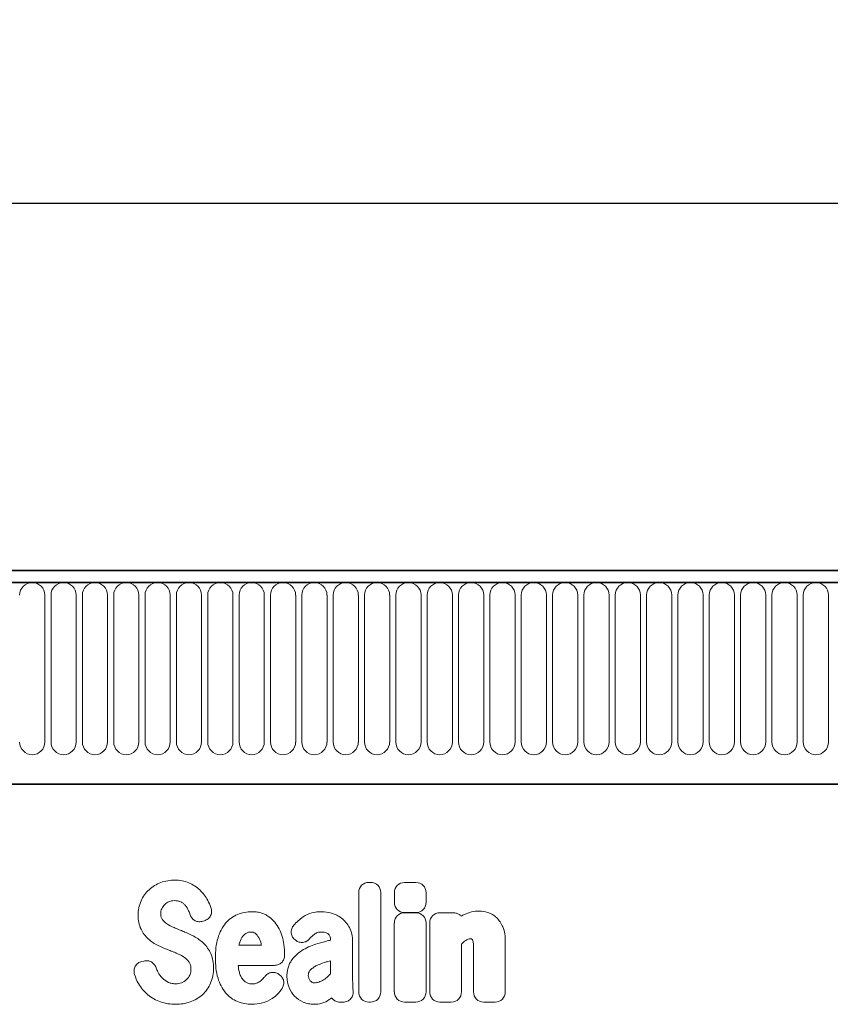
# Model space of a CAD drawing. Units: millimetres. Extents: x 0 to 1802, y 0 to 1225.
# Drawn here: x 1339 to 1482, y 1034 to 1208 of the extents above; entities that cross this region are included whole.
import ezdxf

# ---------------------------------------------------------------- set-up
doc = ezdxf.new("R2010")
doc.units = ezdxf.units.MM
for name, color, linetype, lineweight in [('133334', 7, 'Continuous', 25), ('DIMENSION', 3, 'Continuous', 25), ('TANGENT_EDGES', 4, 'Continuous', 25)]:
    doc.layers.add(name, color=color, linetype=linetype, lineweight=lineweight)
doc.styles.add('BEMSTIL', font='arial.ttf', dxfattribs={"width": 0.8})
doc.dimstyles.new('BEMASS$0', dxfattribs={"dimscale": 10, "dimtxt": 3.5, "dimasz": 3.5, "dimexe": 2, "dimexo": 0, "dimgap": 1, "dimtad": 1, "dimdec": 1, "dimtxsty": 'BEMSTIL', "dimcen": 3, "dimclrd": 3, "dimclre": 3, "dimclrt": 4, "dimadec": 0, "dimazin": 0, "dimtfac": 1, "dimtdec": 1, "dimtofl": 0, "dimtmove": 0, "dimatfit": 0, "dimfxl": 0, "dimtolj": 1, "dimlwd": -1, "dimlwe": -1, "dimarcsym": 0})

# ---------------------------------------------------------------- blocks, each defined once
blk = doc.blocks.new('*D28')
at = {"layer": 'Defpoints', "color": 0}
for p in [(1682.9, 1175.91), (682.9, 1090.41), (1682.9, 1090.41)]:
    blk.add_point(p, dxfattribs=at)
at = {"layer": 'DIMENSION', "color": 3}
for p, q in [((682.9, 1125.41), (682.9, 1189.91)), ((1682.9, 1125.41), (1682.9, 1189.91)), ((707.4, 1175.91), (1658.4, 1175.91))]:
    blk.add_line(p, q, dxfattribs=at)
for points in [[(707.4, 1179.99), (707.4, 1171.83), (682.9, 1175.91)], [(1658.4, 1179.99), (1658.4, 1171.83), (1682.9, 1175.91)]]:
    blk.add_solid(points, dxfattribs=at)
at = {"layer": 'DIMENSION', "color": 4, "insert": (1182.9, 1207.93), "char_height": 24.5, "attachment_point": 2, "style": 'BEMSTIL'}
blk.add_mtext('\\A1;1000', dxfattribs=at)
blk = doc.blocks.new('1033535-M_D_FRONT VIEW')
at = {"layer": '133334', "linetype": 'Continuous', "lineweight": 35}
for p, q in [((1871.62, 1282.62), (873.62, 1282.62)), ((1872.12, 1280.49), (873.12, 1280.49)), ((903.62, 1244.82), (1742.62, 1244.82))]:
    blk.add_line(p, q, dxfattribs=at)
at = {"layer": 'TANGENT_EDGES', "linetype": 'Continuous', "lineweight": 18}
for p, q in [((873.62, 1280.49), (1871.62, 1280.49)), ((1533.03, 1252.24), (1533.03, 1278.24)), ((1534.11, 1278.24), (1534.11, 1252.24)), ((1538.58, 1252.24), (1538.58, 1278.24)), ((1539.66, 1278.24), (1539.66, 1252.24)), ((1544.13, 1252.24), (1544.13, 1278.24)), ((1545.21, 1278.24), (1545.21, 1252.24)), ((1549.68, 1252.24), (1549.68, 1278.24)), ((1550.76, 1278.24), (1550.76, 1252.24)), ((1555.23, 1252.24), (1555.23, 1278.24)), ((1556.31, 1278.24), (1556.31, 1252.24)), ((1560.78, 1252.24), (1560.78, 1278.24)), ((1561.86, 1278.24), (1561.86, 1252.24)), ((1566.33, 1252.24), (1566.33, 1278.24)), ((1567.41, 1278.24), (1567.41, 1252.24)), ((1571.88, 1252.24), (1571.88, 1278.24)), ((1572.96, 1278.24), (1572.96, 1252.24)), ((1577.43, 1252.24), (1577.43, 1278.24)), ((1578.51, 1278.24), (1578.51, 1252.24)), ((1582.98, 1252.24), (1582.98, 1278.24)), ((1584.06, 1278.24), (1584.06, 1252.24)), ((1588.53, 1252.24), (1588.53, 1278.24)), ((1589.61, 1278.24), (1589.61, 1252.24)), ((1594.08, 1252.24), (1594.08, 1278.24)), ((1595.16, 1278.24), (1595.16, 1252.24)), ((1599.63, 1252.24), (1599.63, 1278.24)), ((1600.71, 1278.24), (1600.71, 1252.24)), ((1605.18, 1252.24), (1605.18, 1278.24)), ((1606.26, 1278.24), (1606.26, 1252.24)), ((1610.73, 1252.24), (1610.73, 1278.24)), ((1611.81, 1278.24), (1611.81, 1252.24)), ((1616.28, 1252.24), (1616.28, 1278.24)), ((1617.36, 1278.24), (1617.36, 1252.24)), ((1621.83, 1252.24), (1621.83, 1278.24)), ((1622.91, 1278.24), (1622.91, 1252.24)), ((1627.38, 1252.24), (1627.38, 1278.24)), ((1628.46, 1278.24), (1628.46, 1252.24)), ((1632.93, 1252.24), (1632.93, 1278.24)), ((1634.01, 1278.24), (1634.01, 1252.24)), ((1638.48, 1252.24), (1638.48, 1278.24)), ((1639.56, 1278.24), (1639.56, 1252.24)), ((1644.03, 1252.24), (1644.03, 1278.24)), ((1645.11, 1278.24), (1645.11, 1252.24)), ((1649.58, 1252.24), (1649.58, 1278.24)), ((1650.66, 1278.24), (1650.66, 1252.24)), ((1655.13, 1252.24), (1655.13, 1278.24)), ((1656.21, 1278.24), (1656.21, 1252.24)), ((1660.68, 1252.24), (1660.68, 1278.24)), ((1661.76, 1278.24), (1661.76, 1252.24)), ((1666.23, 1252.24), (1666.23, 1278.24)), ((1667.31, 1278.24), (1667.31, 1252.24)), ((1671.78, 1252.24), (1671.78, 1278.24)), ((903.62, 1244.82), (1742.62, 1244.82)), ((1590.41, 1227.42), (1590.68, 1227.42)), ((1596.71, 1227.4), (1598.71, 1227.4)), ((1588.6, 1208.05), (1588.6, 1225.6)), ((1592.5, 1225.6), (1592.5, 1208.05)), ((1594.9, 1223.88), (1594.9, 1225.59)), ((1600.52, 1225.59), (1600.52, 1223.88)), ((1598.71, 1222.07), (1596.71, 1222.07)), ((1596.71, 1222.03), (1598.71, 1222.03)), ((1602.98, 1222.03), (1605.32, 1222.03)), ((1561.26, 1220.62), (1561, 1220.54)), ((1594.89, 1208.05), (1594.89, 1220.22)), ((1600.52, 1220.22), (1600.52, 1208.05)), ((1601.16, 1208.05), (1601.16, 1220.22)), ((1567.38, 1216.33), (1571.36, 1216.33)), ((1577.43, 1217.16), (1577.4, 1217.18)), ((1583.61, 1217.2), (1583.61, 1217.22)), ((1587.51, 1217), (1587.51, 1210.25)), ((1606.79, 1216.5), (1606.79, 1208.05)), ((1614.54, 1217.02), (1614.54, 1208.05)), ((1608.92, 1208.05), (1608.92, 1215.54)), ((1550.21, 1213.41), (1550.57, 1213.5)), ((1573.66, 1212.73), (1567.25, 1212.73)), ((1583.61, 1211.23), (1583.61, 1213.56)), ((1574.41, 1211.18), (1574.49, 1211.12)), ((1585.81, 1206.23), (1585.38, 1206.23)), ((1590.68, 1206.23), (1590.41, 1206.23)), ((1598.71, 1206.23), (1596.71, 1206.23)), ((1604.98, 1206.23), (1602.98, 1206.23)), ((1612.73, 1206.23), (1610.73, 1206.23))]:
    blk.add_line(p, q, dxfattribs=at)
for centre, start, end in [((1530.79, 1278.24), 0, 180), ((1536.34, 1278.24), 0, 180), ((1541.89, 1278.24), 0, 180), ((1547.44, 1278.24), 0, 180), ((1552.99, 1278.24), 0, 180), ((1558.54, 1278.24), 0, 180), ((1564.09, 1278.24), 0, 180), ((1569.64, 1278.24), 0, 180), ((1575.19, 1278.24), 0, 180), ((1580.74, 1278.24), 0, 180), ((1586.29, 1278.24), 0, 180), ((1591.84, 1278.24), 0, 180), ((1597.39, 1278.24), 0, 180), ((1602.94, 1278.24), 0, 180), ((1608.49, 1278.24), 0, 180), ((1614.04, 1278.24), 0, 180), ((1619.59, 1278.24), 0, 180), ((1625.14, 1278.24), 0, 180), ((1630.69, 1278.24), 0, 180), ((1636.24, 1278.24), 0, 180), ((1641.79, 1278.24), 0, 180), ((1647.34, 1278.24), 0, 180), ((1652.89, 1278.24), 0, 180), ((1658.44, 1278.24), 0, 180), ((1663.99, 1278.24), 0, 180), ((1669.54, 1278.24), 0, 180), ((1530.79, 1252.24), 180, 0), ((1536.34, 1252.24), 180, 0), ((1541.89, 1252.24), 180, 0), ((1547.44, 1252.24), 180, 0), ((1552.99, 1252.24), 180, 0), ((1558.54, 1252.24), 180, 0), ((1564.09, 1252.24), 180, 0), ((1569.64, 1252.24), 180, 0), ((1575.19, 1252.24), 180, 0), ((1580.74, 1252.24), 180, 0), ((1586.29, 1252.24), 180, 0), ((1591.84, 1252.24), 180, 0), ((1597.39, 1252.24), 180, 0), ((1602.94, 1252.24), 180, 0), ((1608.49, 1252.24), 180, 0), ((1614.04, 1252.24), 180, 0), ((1619.59, 1252.24), 180, 0), ((1625.14, 1252.24), 180, 0), ((1630.69, 1252.24), 180, 0), ((1636.24, 1252.24), 180, 0), ((1641.79, 1252.24), 180, 0), ((1647.34, 1252.24), 180, 0), ((1652.89, 1252.24), 180, 0), ((1658.44, 1252.24), 180, 0), ((1663.99, 1252.24), 180, 0), ((1669.54, 1252.24), 180, 0)]:
    blk.add_arc(centre, 2.23, start, end, dxfattribs=at)
for centre, major_axis in [((1590.8, 1225.21), (1.69, -1.69)), ((1590.29, 1225.21), (-1.69, -1.69)), ((1597.1, 1225.19), (1.69, -1.69)), ((1598.32, 1225.19), (-1.69, -1.69)), ((1597.1, 1224.28), (1.69, 1.69)), ((1598.32, 1224.28), (-1.69, 1.69)), ((1597.1, 1219.83), (1.69, -1.69)), ((1598.31, 1219.83), (-1.69, -1.69)), ((1603.37, 1219.83), (1.69, -1.69)), ((1590.8, 1208.44), (1.69, 1.69)), ((1590.29, 1208.44), (-1.69, 1.69)), ((1597.1, 1208.44), (1.69, 1.69)), ((1598.31, 1208.44), (-1.69, 1.69)), ((1603.37, 1208.44), (1.69, 1.69)), ((1604.59, 1208.44), (-1.69, 1.69)), ((1611.12, 1208.44), (1.69, 1.69)), ((1612.34, 1208.44), (-1.69, 1.69))]:
    blk.add_ellipse(centre, major_axis=major_axis, ratio=0.834817, start_param=2.445979, end_param=3.837206, dxfattribs=at)
for points, knots in [([(1551.47, 1226.12), (1551.77, 1226.39), (1552.1, 1226.64), (1552.8, 1227.06), (1553.17, 1227.24), (1553.55, 1227.38)], [0, 0, 0, 0, 0.5, 0.5, 1, 1, 1, 1]), ([(1553.55, 1227.38), (1553.95, 1227.53), (1554.36, 1227.64), (1555.2, 1227.78), (1555.63, 1227.81), (1556.05, 1227.81)], [0, 0, 0, 0, 0.5, 0.5, 1, 1, 1, 1]), ([(1556.05, 1227.81), (1556.47, 1227.81), (1556.89, 1227.78), (1557.72, 1227.62), (1558.12, 1227.5), (1558.51, 1227.34)], [0, 0, 0, 0, 0.5, 0.5, 1, 1, 1, 1]), ([(1558.51, 1227.34), (1558.87, 1227.19), (1559.22, 1227.01), (1559.87, 1226.58), (1560.18, 1226.34), (1560.46, 1226.07)], [0, 0, 0, 0, 0.5, 0.5, 1, 1, 1, 1]), ([(1550.06, 1224.14), (1550.22, 1224.51), (1550.42, 1224.87), (1550.9, 1225.53), (1551.17, 1225.84), (1551.47, 1226.12)], [0, 0, 0, 0, 0.5, 0.5, 1, 1, 1, 1]), ([(1560.46, 1226.07), (1560.74, 1225.8), (1561, 1225.51), (1561.47, 1224.9), (1561.68, 1224.57), (1561.86, 1224.23)], [0, 0, 0, 0, 0.5, 0.5, 1, 1, 1, 1]), ([(1549.54, 1221.59), (1549.54, 1222.03), (1549.57, 1222.46), (1549.74, 1223.32), (1549.88, 1223.74), (1550.06, 1224.14)], [0, 0, 0, 0, 0.5, 0.5, 1, 1, 1, 1]), ([(1557.08, 1223.97), (1556.9, 1224.05), (1556.71, 1224.1), (1556.32, 1224.17), (1556.13, 1224.18), (1555.93, 1224.18)], [0, 0, 0, 0, 0.5, 0.5, 1, 1, 1, 1]), ([(1557.85, 1223.37), (1557.75, 1223.5), (1557.63, 1223.61), (1557.37, 1223.81), (1557.23, 1223.9), (1557.08, 1223.97)], [0, 0, 0, 0, 0.5, 0.5, 1, 1, 1, 1]), ([(1550.05, 1219.12), (1549.86, 1219.5), (1549.73, 1219.91), (1549.57, 1220.74), (1549.54, 1221.16), (1549.54, 1221.59)], [0, 0, 0, 0, 0.5, 0.5, 1, 1, 1, 1]), ([(1553.73, 1222.76), (1553.66, 1222.63), (1553.61, 1222.48), (1553.55, 1222.19), (1553.53, 1222.04), (1553.53, 1221.89)], [0, 0, 0, 0, 0.5, 0.5, 1, 1, 1, 1]), ([(1553.53, 1221.89), (1553.53, 1221.72), (1553.55, 1221.55), (1553.62, 1221.22), (1553.69, 1221.06), (1553.78, 1220.92)], [0, 0, 0, 0, 0.5, 0.5, 1, 1, 1, 1]), ([(1561, 1220.54), (1560.77, 1220.47), (1560.54, 1220.44), (1560.19, 1220.46), (1560.08, 1220.48), (1559.86, 1220.54), (1559.75, 1220.58), (1559.54, 1220.68), (1559.44, 1220.74), (1559.26, 1220.88), (1559.18, 1220.97), (1558.95, 1221.23), (1558.83, 1221.44), (1558.75, 1221.66)], [0, 0, 0, 0, 0.25, 0.25, 0.375, 0.375, 0.5, 0.5, 0.625, 0.625, 0.75, 0.75, 1, 1, 1, 1]), ([(1562.42, 1222.98), (1562.47, 1222.86), (1562.5, 1222.74), (1562.54, 1222.5), (1562.55, 1222.38), (1562.55, 1222.13), (1562.53, 1222.01), (1562.47, 1221.77), (1562.43, 1221.65), (1562.27, 1221.32), (1562.11, 1221.12), (1561.82, 1220.89), (1561.71, 1220.82), (1561.49, 1220.71), (1561.38, 1220.66), (1561.26, 1220.62)], [0, 0, 0, 0, 0.125, 0.125, 0.25, 0.25, 0.375, 0.375, 0.5, 0.5, 0.75, 0.75, 0.875, 0.875, 1, 1, 1, 1]), ([(1565.03, 1220.19), (1565.32, 1220.53), (1565.64, 1220.84), (1566.35, 1221.36), (1566.74, 1221.58), (1567.15, 1221.75)], [0, 0, 0, 0, 0.5, 0.5, 1, 1, 1, 1]), ([(1567.15, 1221.75), (1567.55, 1221.91), (1567.96, 1222.03), (1568.8, 1222.19), (1569.23, 1222.23), (1569.66, 1222.23)], [0, 0, 0, 0, 0.5, 0.5, 1, 1, 1, 1]), ([(1569.66, 1222.23), (1569.93, 1222.23), (1570.19, 1222.22), (1570.73, 1222.15), (1570.99, 1222.1), (1571.51, 1221.95), (1571.76, 1221.86), (1572.24, 1221.63), (1572.47, 1221.5), (1572.69, 1221.34)], [0, 0, 0, 0, 0.25, 0.25, 0.5, 0.5, 0.75, 0.75, 1, 1, 1, 1]), ([(1578.76, 1221.3), (1579.24, 1221.62), (1579.76, 1221.86), (1580.87, 1222.16), (1581.43, 1222.23), (1582, 1222.23)], [0, 0, 0, 0, 0.5, 0.5, 1, 1, 1, 1]), ([(1605.92, 1221.95), (1606.08, 1221.91), (1606.23, 1221.84), (1606.51, 1221.67), (1606.63, 1221.57), (1606.74, 1221.44)], [0, 0, 0, 0, 0.5, 0.5, 1, 1, 1, 1]), ([(1607.29, 1221.73), (1607.7, 1221.92), (1608.13, 1222.08), (1609.02, 1222.28), (1609.47, 1222.33), (1609.93, 1222.33)], [0, 0, 0, 0, 0.5, 0.5, 1, 1, 1, 1]), ([(1611.43, 1222.09), (1611.72, 1222), (1612, 1221.87), (1612.52, 1221.57), (1612.76, 1221.38), (1612.98, 1221.18)], [0, 0, 0, 0, 0.5, 0.5, 1, 1, 1, 1]), ([(1563.68, 1217.61), (1563.82, 1218.08), (1564, 1218.53), (1564.45, 1219.4), (1564.71, 1219.82), (1565.03, 1220.19)], [0, 0, 0, 0, 0.5, 0.5, 1, 1, 1, 1]), ([(1572.69, 1221.34), (1573.07, 1221.06), (1573.42, 1220.73), (1574.03, 1220.01), (1574.29, 1219.61), (1574.5, 1219.18)], [0, 0, 0, 0, 0.5, 0.5, 1, 1, 1, 1]), ([(1577.4, 1217.18), (1577.3, 1217.26), (1577.2, 1217.34), (1577.03, 1217.53), (1576.96, 1217.63), (1576.82, 1217.84), (1576.77, 1217.95), (1576.69, 1218.19), (1576.66, 1218.31), (1576.62, 1218.68), (1576.65, 1218.94), (1576.77, 1219.29), (1576.83, 1219.41), (1576.95, 1219.63), (1577.03, 1219.73), (1577.11, 1219.82)], [0, 0, 0, 0, 0.125, 0.125, 0.25, 0.25, 0.375, 0.375, 0.5, 0.5, 0.75, 0.75, 0.875, 0.875, 1, 1, 1, 1]), ([(1585.54, 1221.08), (1585.84, 1220.87), (1586.1, 1220.62), (1586.57, 1220.06), (1586.77, 1219.76), (1586.94, 1219.44)], [0, 0, 0, 0, 0.5, 0.5, 1, 1, 1, 1]), ([(1612.98, 1221.18), (1613.23, 1220.95), (1613.44, 1220.69), (1613.82, 1220.13), (1613.97, 1219.83), (1614.11, 1219.52)], [0, 0, 0, 0, 0.5, 0.5, 1, 1, 1, 1]), ([(1551.33, 1217.4), (1551.06, 1217.64), (1550.82, 1217.91), (1550.39, 1218.49), (1550.2, 1218.79), (1550.05, 1219.12)], [0, 0, 0, 0, 0.5, 0.5, 1, 1, 1, 1]), ([(1555.89, 1219.42), (1556.04, 1219.35), (1556.19, 1219.29), (1556.35, 1219.23), (1556.5, 1219.16), (1556.65, 1219.1), (1556.81, 1219.04), (1557.07, 1218.93), (1557.34, 1218.82), (1557.6, 1218.71)], [0, 0, 0, 0, 0.000497595, 0.000497595, 0.000497595, 0.000995189, 0.000995189, 0.000995189, 0.001851724, 0.001851724, 0.001851724, 0.001851724]), ([(1569.51, 1218.63), (1569.36, 1218.63), (1569.2, 1218.61), (1568.9, 1218.54), (1568.76, 1218.48), (1568.63, 1218.39)], [0, 0, 0, 0, 0.5, 0.5, 1, 1, 1, 1]), ([(1570.24, 1218.41), (1570.13, 1218.48), (1570.02, 1218.54), (1569.77, 1218.61), (1569.64, 1218.63), (1569.51, 1218.63)], [0, 0, 0, 0, 0.5, 0.5, 1, 1, 1, 1]), ([(1582, 1218.63), (1581.77, 1218.63), (1581.53, 1218.6), (1581.08, 1218.46), (1580.87, 1218.35), (1580.68, 1218.2)], [0, 0, 0, 0, 0.5, 0.5, 1, 1, 1, 1]), ([(1583.24, 1218.26), (1583.07, 1218.4), (1582.87, 1218.49), (1582.45, 1218.61), (1582.22, 1218.63), (1582, 1218.63)], [0, 0, 0, 0, 0.5, 0.5, 1, 1, 1, 1]), ([(1583.61, 1217.22), (1583.61, 1217.41), (1583.59, 1217.6), (1583.51, 1217.87), (1583.48, 1217.96), (1583.38, 1218.12), (1583.32, 1218.19), (1583.24, 1218.26)], [0, 0, 0, 0, 0.5, 0.5, 0.75, 0.75, 1, 1, 1, 1]), ([(1586.94, 1219.44), (1587.15, 1219.07), (1587.29, 1218.67), (1587.47, 1217.84), (1587.51, 1217.42), (1587.51, 1217)], [0, 0, 0, 0, 0.5, 0.5, 1, 1, 1, 1]), ([(1614.11, 1219.52), (1614.28, 1219.13), (1614.38, 1218.72), (1614.52, 1217.88), (1614.54, 1217.45), (1614.54, 1217.02)], [0, 0, 0, 0, 0.5, 0.5, 1, 1, 1, 1]), ([(1561.12, 1216.63), (1561.39, 1216.38), (1561.63, 1216.09), (1562.06, 1215.48), (1562.24, 1215.15), (1562.4, 1214.82)], [0, 0, 0, 0, 0.5, 0.5, 1, 1, 1, 1]), ([(1563.21, 1214.03), (1563.21, 1214.64), (1563.24, 1215.24), (1563.39, 1216.44), (1563.5, 1217.03), (1563.68, 1217.61)], [0, 0, 0, 0, 0.5, 0.5, 1, 1, 1, 1]), ([(1579.89, 1217.43), (1579.74, 1217.26), (1579.56, 1217.11), (1579.26, 1216.94), (1579.16, 1216.9), (1578.94, 1216.83), (1578.83, 1216.8), (1578.6, 1216.78), (1578.49, 1216.78), (1578.26, 1216.8), (1578.15, 1216.82), (1577.82, 1216.92), (1577.61, 1217.02), (1577.43, 1217.16)], [0, 0, 0, 0, 0.25, 0.25, 0.375, 0.375, 0.5, 0.5, 0.625, 0.625, 0.75, 0.75, 1, 1, 1, 1]), ([(1581.32, 1216.58), (1581.65, 1216.67), (1581.97, 1216.76), (1582.29, 1216.85), (1582.61, 1216.94), (1582.93, 1217.02), (1583.26, 1217.11), (1583.37, 1217.14), (1583.49, 1217.17), (1583.61, 1217.2)], [0, 0, 0, 0, 0.00100302, 0.00100302, 0.00100302, 0.002006046, 0.002006046, 0.002006046, 0.002369906, 0.002369906, 0.002369906, 0.002369906]), ([(1608.4, 1217.42), (1608.25, 1217.42), (1608.09, 1217.4), (1607.81, 1217.3), (1607.67, 1217.23), (1607.55, 1217.14)], [0, 0, 0, 0, 0.5, 0.5, 1, 1, 1, 1]), ([(1608.62, 1217.39), (1608.62, 1217.39), (1608.62, 1217.39), (1608.62, 1217.39), (1608.62, 1217.39), (1608.62, 1217.39), (1608.62, 1217.39), (1608.62, 1217.39), (1608.62, 1217.39), (1608.62, 1217.39), (1608.62, 1217.39), (1608.62, 1217.39), (1608.62, 1217.39), (1608.62, 1217.39), (1608.62, 1217.39), (1608.62, 1217.39), (1608.62, 1217.39), (1608.61, 1217.39), (1608.61, 1217.39), (1608.61, 1217.39), (1608.61, 1217.39), (1608.61, 1217.39), (1608.61, 1217.39), (1608.61, 1217.39), (1608.61, 1217.39), (1608.61, 1217.39), (1608.6, 1217.39), (1608.6, 1217.4), (1608.6, 1217.4), (1608.6, 1217.4), (1608.6, 1217.4), (1608.6, 1217.4), (1608.6, 1217.4), (1608.6, 1217.4), (1608.6, 1217.4), (1608.6, 1217.4), (1608.59, 1217.4), (1608.59, 1217.4), (1608.59, 1217.4), (1608.59, 1217.4), (1608.59, 1217.4), (1608.59, 1217.4), (1608.59, 1217.4), (1608.58, 1217.4), (1608.58, 1217.4), (1608.58, 1217.4), (1608.58, 1217.4), (1608.58, 1217.4), (1608.58, 1217.4), (1608.57, 1217.4), (1608.57, 1217.4), (1608.57, 1217.4), (1608.57, 1217.4), (1608.57, 1217.4), (1608.56, 1217.4), (1608.56, 1217.4), (1608.56, 1217.4), (1608.56, 1217.41), (1608.56, 1217.41), (1608.56, 1217.41), (1608.56, 1217.41), (1608.55, 1217.41), (1608.55, 1217.41), (1608.55, 1217.41), (1608.55, 1217.41), (1608.54, 1217.41), (1608.54, 1217.41), (1608.54, 1217.41), (1608.54, 1217.41), (1608.54, 1217.41), (1608.53, 1217.41), (1608.53, 1217.41), (1608.53, 1217.41), (1608.53, 1217.41), (1608.52, 1217.41), (1608.52, 1217.41), (1608.52, 1217.41), (1608.52, 1217.41), (1608.51, 1217.41), (1608.51, 1217.41), (1608.51, 1217.41), (1608.51, 1217.41), (1608.5, 1217.41), (1608.5, 1217.41), (1608.5, 1217.41), (1608.5, 1217.41), (1608.49, 1217.41), (1608.49, 1217.41), (1608.49, 1217.41), (1608.49, 1217.41), (1608.48, 1217.41), (1608.48, 1217.41), (1608.48, 1217.41), (1608.48, 1217.42), (1608.47, 1217.42), (1608.46, 1217.42), (1608.46, 1217.42), (1608.46, 1217.42), (1608.45, 1217.42), (1608.45, 1217.42), (1608.45, 1217.42), (1608.45, 1217.42), (1608.44, 1217.42), (1608.44, 1217.42), (1608.44, 1217.42), (1608.44, 1217.42), (1608.43, 1217.42), (1608.43, 1217.42), (1608.43, 1217.42), (1608.42, 1217.42), (1608.42, 1217.42), (1608.41, 1217.42), (1608.41, 1217.42), (1608.41, 1217.42), (1608.41, 1217.42), (1608.4, 1217.42), (1608.4, 1217.42), (1608.4, 1217.42)], [0, 0, 0, 0, 0.0000001933, 0.0000001933, 0.0000001933, 0.0000021348, 0.0000021348, 0.0000021348, 0.0000040764, 0.0000040764, 0.0000040764, 0.0000060179, 0.0000060179, 0.0000060179, 0.0000079594, 0.0000079594, 0.0000079594, 0.0000118426, 0.0000118426, 0.0000118426, 0.0000137841, 0.0000137841, 0.0000137841, 0.0000176672, 0.0000176672, 0.0000176672, 0.0000215504, 0.0000215504, 0.0000215504, 0.0000234918, 0.0000234918, 0.0000234918, 0.0000273749, 0.0000273749, 0.0000273749, 0.000031258, 0.000031258, 0.000031258, 0.000035141, 0.000035141, 0.000035141, 0.000039024, 0.000039024, 0.000039024, 0.0000467906, 0.0000467906, 0.0000467906, 0.0000506736, 0.0000506736, 0.0000506736, 0.0000545566, 0.0000545566, 0.0000545566, 0.0000623229, 0.0000623229, 0.0000623229, 0.0000662059, 0.0000662059, 0.0000662059, 0.0000700889, 0.0000700889, 0.0000700889, 0.0000778552, 0.0000778552, 0.0000778552, 0.0000856214, 0.0000856214, 0.0000856214, 0.0000895044, 0.0000895044, 0.0000895044, 0.0000972705, 0.0000972705, 0.0000972705, 0.0001050367, 0.0001050367, 0.0001050367, 0.0001128028, 0.0001128028, 0.0001128028, 0.0001205689, 0.0001205689, 0.0001205689, 0.000128335, 0.000128335, 0.000128335, 0.0001361011, 0.0001361011, 0.0001361011, 0.0001438672, 0.0001438672, 0.0001438672, 0.0001516332, 0.0001516332, 0.0001516332, 0.000167166, 0.000167166, 0.000167166, 0.0001749321, 0.0001749321, 0.0001749321, 0.0001826981, 0.0001826981, 0.0001826981, 0.0001904642, 0.0001904642, 0.0001904642, 0.0001982302, 0.0001982302, 0.0001982302, 0.0002137627, 0.0002137627, 0.0002137627, 0.0002215288, 0.0002215288, 0.0002215288, 0.0002292948, 0.0002292948, 0.0002292948, 0.0002292948]), ([(1608.92, 1215.54), (1608.92, 1215.63), (1608.92, 1215.71), (1608.92, 1215.8), (1608.92, 1215.88), (1608.91, 1215.97), (1608.91, 1216.05), (1608.91, 1216.18), (1608.91, 1216.3), (1608.91, 1216.43)], [0, 0, 0, 0, 0.0002555922, 0.0002555922, 0.0002555922, 0.000511183, 0.000511183, 0.000511183, 0.0008879264, 0.0008879264, 0.0008879264, 0.0008879264]), ([(1556.53, 1214.79), (1556.38, 1214.86), (1556.22, 1214.92), (1556.07, 1214.99), (1555.91, 1215.05), (1555.76, 1215.12), (1555.6, 1215.18), (1555.35, 1215.28), (1555.1, 1215.39), (1554.84, 1215.49)], [0, 0, 0, 0, 0.000503483, 0.000503483, 0.000503483, 0.001006966, 0.001006966, 0.001006966, 0.001827225, 0.001827225, 0.001827225, 0.001827225]), ([(1562.4, 1214.82), (1562.58, 1214.42), (1562.7, 1213.99), (1562.86, 1213.13), (1562.89, 1212.69), (1562.89, 1212.26)], [0, 0, 0, 0, 0.5, 0.5, 1, 1, 1, 1]), ([(1575.47, 1214.53), (1575.47, 1214.41), (1575.46, 1214.29), (1575.42, 1214.06), (1575.38, 1213.94), (1575.3, 1213.72), (1575.24, 1213.61), (1575.11, 1213.42), (1575.04, 1213.32), (1574.87, 1213.15), (1574.78, 1213.08), (1574.58, 1212.95), (1574.47, 1212.9), (1574.14, 1212.77), (1573.9, 1212.73), (1573.66, 1212.73)], [0, 0, 0, 0, 0.125, 0.125, 0.25, 0.25, 0.375, 0.375, 0.5, 0.5, 0.625, 0.625, 0.75, 0.75, 1, 1, 1, 1]), ([(1576.76, 1213.71), (1577.04, 1214.08), (1577.35, 1214.41), (1578.03, 1215.02), (1578.41, 1215.29), (1578.81, 1215.52)], [0, 0, 0, 0, 0.5, 0.5, 1, 1, 1, 1]), ([(1548.9, 1211.11), (1548.87, 1211.23), (1548.84, 1211.36), (1548.81, 1211.6), (1548.81, 1211.73), (1548.83, 1211.98), (1548.85, 1212.1), (1548.92, 1212.34), (1548.97, 1212.45), (1549.16, 1212.78), (1549.33, 1212.96), (1549.63, 1213.18), (1549.74, 1213.24), (1549.97, 1213.34), (1550.09, 1213.38), (1550.21, 1213.41)], [0, 0, 0, 0, 0.125, 0.125, 0.25, 0.25, 0.375, 0.375, 0.5, 0.5, 0.75, 0.75, 0.875, 0.875, 1, 1, 1, 1]), ([(1550.57, 1213.5), (1550.79, 1213.55), (1551.02, 1213.57), (1551.47, 1213.51), (1551.68, 1213.45), (1551.98, 1213.28), (1552.07, 1213.22), (1552.24, 1213.07), (1552.32, 1212.99), (1552.54, 1212.73), (1552.64, 1212.52), (1552.71, 1212.31)], [0, 0, 0, 0, 0.25, 0.25, 0.5, 0.5, 0.625, 0.625, 0.75, 0.75, 1, 1, 1, 1]), ([(1558.63, 1213.19), (1558.53, 1213.36), (1558.41, 1213.52), (1558.14, 1213.82), (1557.99, 1213.95), (1557.83, 1214.07)], [0, 0, 0, 0, 0.5, 0.5, 1, 1, 1, 1]), ([(1558.89, 1212.03), (1558.89, 1212.24), (1558.88, 1212.44), (1558.8, 1212.83), (1558.73, 1213.02), (1558.63, 1213.19)], [0, 0, 0, 0, 0.5, 0.5, 1, 1, 1, 1]), ([(1563.68, 1210.46), (1563.5, 1211.04), (1563.39, 1211.63), (1563.24, 1212.83), (1563.21, 1213.43), (1563.21, 1214.03)], [0, 0, 0, 0, 0.5, 0.5, 1, 1, 1, 1]), ([(1575.88, 1210.73), (1575.88, 1210.99), (1575.9, 1211.25), (1575.96, 1211.78), (1576.01, 1212.04), (1576.15, 1212.55), (1576.25, 1212.8), (1576.47, 1213.27), (1576.61, 1213.49), (1576.76, 1213.71)], [0, 0, 0, 0, 0.25, 0.25, 0.5, 0.5, 0.75, 0.75, 1, 1, 1, 1]), ([(1583.61, 1213.56), (1583.45, 1213.51), (1583.29, 1213.46), (1583.13, 1213.42), (1582.93, 1213.36), (1582.74, 1213.3), (1582.54, 1213.24)], [0, 0, 0, 0, 0.000502862, 0.000502862, 0.000502862, 0.001116947, 0.001116947, 0.001116947, 0.001116947]), ([(1562.89, 1212.26), (1562.89, 1211.8), (1562.85, 1211.34), (1562.68, 1210.45), (1562.55, 1210.01), (1562.36, 1209.59)], [0, 0, 0, 0, 0.5, 0.5, 1, 1, 1, 1]), ([(1567.46, 1211.51), (1567.52, 1211.28), (1567.6, 1211.06), (1567.8, 1210.63), (1567.91, 1210.42), (1568.06, 1210.24)], [0, 0, 0, 0, 0.5, 0.5, 1, 1, 1, 1]), ([(1571.97, 1210.76), (1572.11, 1210.95), (1572.28, 1211.1), (1572.57, 1211.29), (1572.67, 1211.34), (1572.88, 1211.42), (1572.99, 1211.45), (1573.22, 1211.49), (1573.33, 1211.5), (1573.56, 1211.49), (1573.67, 1211.47), (1574, 1211.4), (1574.22, 1211.3), (1574.41, 1211.18)], [0, 0, 0, 0, 0.25, 0.25, 0.375, 0.375, 0.5, 0.5, 0.625, 0.625, 0.75, 0.75, 1, 1, 1, 1]), ([(1574.49, 1211.12), (1574.59, 1211.06), (1574.69, 1210.98), (1574.86, 1210.82), (1574.94, 1210.73), (1575.07, 1210.54), (1575.13, 1210.43), (1575.23, 1210.22), (1575.27, 1210.1), (1575.31, 1209.87), (1575.33, 1209.75), (1575.33, 1209.52), (1575.31, 1209.4), (1575.24, 1209.05), (1575.15, 1208.83), (1575.02, 1208.63)], [0, 0, 0, 0, 0.125, 0.125, 0.25, 0.25, 0.375, 0.375, 0.5, 0.5, 0.625, 0.625, 0.75, 0.75, 1, 1, 1, 1]), ([(1579.95, 1211.8), (1579.85, 1211.68), (1579.77, 1211.54), (1579.68, 1211.24), (1579.66, 1211.08), (1579.66, 1210.92)], [0, 0, 0, 0, 0.5, 0.5, 1, 1, 1, 1]), ([(1581.02, 1212.62), (1580.82, 1212.51), (1580.63, 1212.39), (1580.27, 1212.12), (1580.1, 1211.97), (1579.95, 1211.8)], [0, 0, 0, 0, 0.5, 0.5, 1, 1, 1, 1]), ([(1551.24, 1207.53), (1550.91, 1207.81), (1550.6, 1208.11), (1550.05, 1208.78), (1549.8, 1209.13), (1549.59, 1209.51)], [0, 0, 0, 0, 0.5, 0.5, 1, 1, 1, 1]), ([(1554.93, 1209.72), (1555.13, 1209.63), (1555.34, 1209.57), (1555.77, 1209.48), (1555.98, 1209.47), (1556.2, 1209.47)], [0, 0, 0, 0, 0.5, 0.5, 1, 1, 1, 1]), ([(1562.36, 1209.59), (1562.2, 1209.2), (1561.99, 1208.83), (1561.51, 1208.15), (1561.23, 1207.83), (1560.92, 1207.54)], [0, 0, 0, 0, 0.5, 0.5, 1, 1, 1, 1]), ([(1565.03, 1207.88), (1564.71, 1208.25), (1564.45, 1208.66), (1564, 1209.53), (1563.82, 1209.99), (1563.68, 1210.46)], [0, 0, 0, 0, 0.5, 0.5, 1, 1, 1, 1]), ([(1568.06, 1210.24), (1568.17, 1210.11), (1568.28, 1209.99), (1568.54, 1209.79), (1568.69, 1209.7), (1568.84, 1209.64)], [0, 0, 0, 0, 0.5, 0.5, 1, 1, 1, 1]), ([(1587.51, 1210.25), (1587.51, 1210.24), (1587.51, 1210.23), (1587.51, 1210.22), (1587.51, 1210.06), (1587.52, 1209.89), (1587.53, 1209.73), (1587.53, 1209.56), (1587.54, 1209.4), (1587.54, 1209.23), (1587.55, 1209.06), (1587.55, 1208.9), (1587.56, 1208.73)], [0, 0, 0, 0, 0.000024904, 0.000024904, 0.000024904, 0.000521725, 0.000521725, 0.000521725, 0.001018546, 0.001018546, 0.001018546, 0.001515937, 0.001515937, 0.001515937, 0.001515937]), ([(1553.48, 1206.28), (1553.07, 1206.42), (1552.68, 1206.59), (1551.93, 1207.01), (1551.57, 1207.26), (1551.24, 1207.53)], [0, 0, 0, 0, 0.5, 0.5, 1, 1, 1, 1]), ([(1560.92, 1207.54), (1560.61, 1207.26), (1560.27, 1207.01), (1559.55, 1206.58), (1559.16, 1206.4), (1558.77, 1206.26)], [0, 0, 0, 0, 0.5, 0.5, 1, 1, 1, 1]), ([(1567.15, 1206.32), (1566.74, 1206.49), (1566.35, 1206.7), (1565.64, 1207.23), (1565.32, 1207.54), (1565.03, 1207.88)], [0, 0, 0, 0, 0.5, 0.5, 1, 1, 1, 1]), ([(1575.02, 1208.63), (1574.79, 1208.28), (1574.53, 1207.95), (1573.94, 1207.36), (1573.62, 1207.1), (1573.27, 1206.87)], [0, 0, 0, 0, 0.5, 0.5, 1, 1, 1, 1]), ([(1587.6, 1208.33), (1587.62, 1208.2), (1587.63, 1208.07), (1587.62, 1207.8), (1587.6, 1207.67), (1587.54, 1207.41), (1587.5, 1207.29), (1587.38, 1207.05), (1587.31, 1206.94), (1587.14, 1206.74), (1587.04, 1206.65), (1586.82, 1206.5), (1586.71, 1206.43), (1586.34, 1206.28), (1586.07, 1206.23), (1585.81, 1206.23)], [0, 0, 0, 0, 0.125, 0.125, 0.25, 0.25, 0.375, 0.375, 0.5, 0.5, 0.625, 0.625, 0.75, 0.75, 1, 1, 1, 1]), ([(1556.18, 1205.84), (1555.72, 1205.84), (1555.26, 1205.87), (1554.36, 1206.01), (1553.91, 1206.12), (1553.48, 1206.28)], [0, 0, 0, 0, 0.5, 0.5, 1, 1, 1, 1]), ([(1569.66, 1205.84), (1569.23, 1205.84), (1568.8, 1205.88), (1567.96, 1206.03), (1567.55, 1206.16), (1567.15, 1206.32)], [0, 0, 0, 0, 0.5, 0.5, 1, 1, 1, 1]), ([(1573.27, 1206.87), (1572.74, 1206.51), (1572.16, 1206.25), (1570.92, 1205.91), (1570.3, 1205.84), (1569.66, 1205.84)], [0, 0, 0, 0, 0.5, 0.5, 1, 1, 1, 1]), ([(1580.65, 1205.84), (1580.32, 1205.84), (1580, 1205.87), (1579.37, 1206), (1579.06, 1206.1), (1578.76, 1206.23)], [0, 0, 0, 0, 0.5, 0.5, 1, 1, 1, 1]), ([(1583.37, 1206.67), (1582.97, 1206.39), (1582.53, 1206.18), (1581.6, 1205.9), (1581.13, 1205.84), (1580.65, 1205.84)], [0, 0, 0, 0, 0.5, 0.5, 1, 1, 1, 1]), ([(1584.82, 1206.3), (1584.62, 1206.36), (1584.43, 1206.44), (1584.09, 1206.68), (1583.94, 1206.82), (1583.83, 1207)], [0, 0, 0, 0, 0.5, 0.5, 1, 1, 1, 1])]:
    blk.add_open_spline(points, degree=3, knots=knots, dxfattribs=at)
for points in [[(1554.26, 1223.51), (1554.04, 1223.3), (1553.86, 1223.04), (1553.73, 1222.76)], [(1555.03, 1224.01), (1554.75, 1223.89), (1554.49, 1223.73), (1554.26, 1223.51)], [(1555.93, 1224.18), (1555.62, 1224.18), (1555.32, 1224.13), (1555.03, 1224.01)], [(1558.47, 1222.37), (1558.31, 1222.73), (1558.11, 1223.07), (1557.85, 1223.37)], [(1561.86, 1224.23), (1562.08, 1223.83), (1562.27, 1223.41), (1562.42, 1222.98)], [(1558.75, 1221.66), (1558.67, 1221.89), (1558.57, 1222.13), (1558.47, 1222.37)], [(1582, 1222.23), (1582.6, 1222.23), (1583.18, 1222.13), (1583.75, 1221.97)], [(1583.75, 1221.97), (1584.4, 1221.79), (1585.01, 1221.48), (1585.54, 1221.08)], [(1605.32, 1222.03), (1605.52, 1222.03), (1605.72, 1222.01), (1605.92, 1221.95)], [(1606.74, 1221.44), (1606.92, 1221.54), (1607.1, 1221.64), (1607.29, 1221.73)], [(1609.93, 1222.33), (1610.44, 1222.33), (1610.94, 1222.24), (1611.43, 1222.09)], [(1553.78, 1220.92), (1553.99, 1220.6), (1554.27, 1220.33), (1554.58, 1220.11)], [(1554.58, 1220.11), (1554.99, 1219.83), (1555.43, 1219.6), (1555.89, 1219.42)], [(1577.11, 1219.82), (1577.59, 1220.38), (1578.15, 1220.88), (1578.76, 1221.3)], [(1557.6, 1218.71), (1558.22, 1218.46), (1558.82, 1218.18), (1559.4, 1217.87)], [(1568.63, 1218.39), (1568.35, 1218.21), (1568.1, 1217.96), (1567.92, 1217.67)], [(1570.88, 1217.65), (1570.72, 1217.94), (1570.5, 1218.2), (1570.24, 1218.41)], [(1574.5, 1219.18), (1574.94, 1218.33), (1575.21, 1217.39), (1575.34, 1216.44)], [(1580.68, 1218.2), (1580.39, 1217.97), (1580.13, 1217.71), (1579.89, 1217.43)], [(1553.07, 1216.25), (1552.44, 1216.55), (1551.85, 1216.93), (1551.33, 1217.4)], [(1554.84, 1215.49), (1554.24, 1215.72), (1553.65, 1215.98), (1553.07, 1216.25)], [(1559.4, 1217.87), (1560.03, 1217.54), (1560.61, 1217.12), (1561.12, 1216.63)], [(1567.44, 1216.56), (1567.42, 1216.49), (1567.4, 1216.41), (1567.38, 1216.33)], [(1567.92, 1217.67), (1567.7, 1217.33), (1567.54, 1216.95), (1567.44, 1216.56)], [(1571.31, 1216.53), (1571.22, 1216.92), (1571.08, 1217.3), (1570.88, 1217.65)], [(1571.36, 1216.33), (1571.34, 1216.4), (1571.33, 1216.46), (1571.31, 1216.53)], [(1575.34, 1216.44), (1575.43, 1215.81), (1575.47, 1215.17), (1575.47, 1214.53)], [(1578.81, 1215.52), (1579.6, 1215.97), (1580.45, 1216.32), (1581.32, 1216.58)], [(1583.61, 1217.2), (1583.61, 1217.2), (1583.61, 1217.2), (1583.61, 1217.2)], [(1607.55, 1217.14), (1607.28, 1216.94), (1607.03, 1216.73), (1606.79, 1216.5)], [(1608.8, 1217.08), (1608.77, 1217.2), (1608.71, 1217.3), (1608.62, 1217.39)], [(1608.91, 1216.43), (1608.9, 1216.65), (1608.87, 1216.87), (1608.8, 1217.08)], [(1557.83, 1214.07), (1557.43, 1214.36), (1556.99, 1214.6), (1556.53, 1214.79)], [(1567.25, 1212.73), (1567.29, 1212.32), (1567.35, 1211.91), (1567.46, 1211.51)], [(1582.54, 1213.24), (1582.01, 1213.08), (1581.5, 1212.87), (1581.02, 1212.62)], [(1549.59, 1209.51), (1549.3, 1210.02), (1549.08, 1210.56), (1548.9, 1211.11)], [(1552.71, 1212.31), (1552.8, 1212.05), (1552.91, 1211.8), (1553.04, 1211.56)], [(1553.04, 1211.56), (1553.25, 1211.15), (1553.53, 1210.78), (1553.86, 1210.46)], [(1558.11, 1210.21), (1558.36, 1210.44), (1558.55, 1210.72), (1558.69, 1211.02)], [(1558.69, 1211.02), (1558.83, 1211.34), (1558.89, 1211.69), (1558.89, 1212.03)], [(1579.66, 1210.92), (1579.66, 1210.76), (1579.69, 1210.61), (1579.75, 1210.46)], [(1583.15, 1210.76), (1583.31, 1210.91), (1583.47, 1211.06), (1583.61, 1211.23)], [(1553.86, 1210.46), (1554.17, 1210.15), (1554.53, 1209.9), (1554.93, 1209.72)], [(1556.2, 1209.47), (1556.56, 1209.47), (1556.91, 1209.53), (1557.24, 1209.66)], [(1557.24, 1209.66), (1557.56, 1209.8), (1557.86, 1209.98), (1558.11, 1210.21)], [(1568.84, 1209.64), (1569.16, 1209.5), (1569.51, 1209.44), (1569.86, 1209.44)], [(1569.86, 1209.44), (1570.08, 1209.44), (1570.3, 1209.48), (1570.51, 1209.56)], [(1570.51, 1209.56), (1570.75, 1209.66), (1570.98, 1209.8), (1571.19, 1209.96)], [(1571.19, 1209.96), (1571.42, 1210.14), (1571.63, 1210.34), (1571.81, 1210.56)], [(1571.81, 1210.56), (1571.86, 1210.63), (1571.92, 1210.7), (1571.97, 1210.76)], [(1576.25, 1208.82), (1576, 1209.42), (1575.88, 1210.07), (1575.88, 1210.73)], [(1579.75, 1210.46), (1579.81, 1210.29), (1579.9, 1210.14), (1580.02, 1210)], [(1580.02, 1210), (1580.11, 1209.89), (1580.24, 1209.79), (1580.37, 1209.72)], [(1580.37, 1209.72), (1580.48, 1209.66), (1580.6, 1209.64), (1580.72, 1209.64)], [(1580.72, 1209.64), (1580.99, 1209.64), (1581.26, 1209.68), (1581.51, 1209.77)], [(1581.51, 1209.77), (1581.81, 1209.87), (1582.1, 1210.01), (1582.37, 1210.17)], [(1582.37, 1210.17), (1582.65, 1210.34), (1582.91, 1210.54), (1583.15, 1210.76)], [(1577.25, 1207.29), (1576.83, 1207.74), (1576.49, 1208.26), (1576.25, 1208.82)], [(1587.56, 1208.73), (1587.56, 1208.6), (1587.57, 1208.46), (1587.6, 1208.33)], [(1558.77, 1206.26), (1557.94, 1205.97), (1557.06, 1205.84), (1556.18, 1205.84)], [(1578.76, 1206.23), (1578.2, 1206.48), (1577.68, 1206.84), (1577.25, 1207.29)], [(1583.83, 1207), (1583.67, 1206.88), (1583.52, 1206.77), (1583.37, 1206.67)], [(1585.38, 1206.23), (1585.19, 1206.23), (1585, 1206.25), (1584.82, 1206.3)]]:
    blk.add_open_spline(points, degree=3, dxfattribs=at)

msp = doc.modelspace()

# ---------------------------------------------------------------- block references
at = {"layer": '133334'}
msp.add_blockref('1033535-M_D_FRONT VIEW', (-189.72, -171.71), dxfattribs=at)

# ---------------------------------------------------------------- dimensions: what is measured, and where the dimension line sits
at = {"layer": 'DIMENSION'}
dim = msp.add_linear_dim(base=(1682.9, 1175.91), p1=(682.9, 1090.41), p2=(1682.9, 1090.41), dimstyle='BEMASS$0', override={"dimscale": 7, "dimexo": 5, "dimtad": 3, "dimdle": 1, "dimtofl": 1, "dimtfill": 1}, dxfattribs=at)
dim.commit()
dim.dimension.update_dxf_attribs({"geometry": '*D28', "text_midpoint": (1182.9, 1175.91), "dimtype": 160})

doc.saveas('drawing.dxf')
